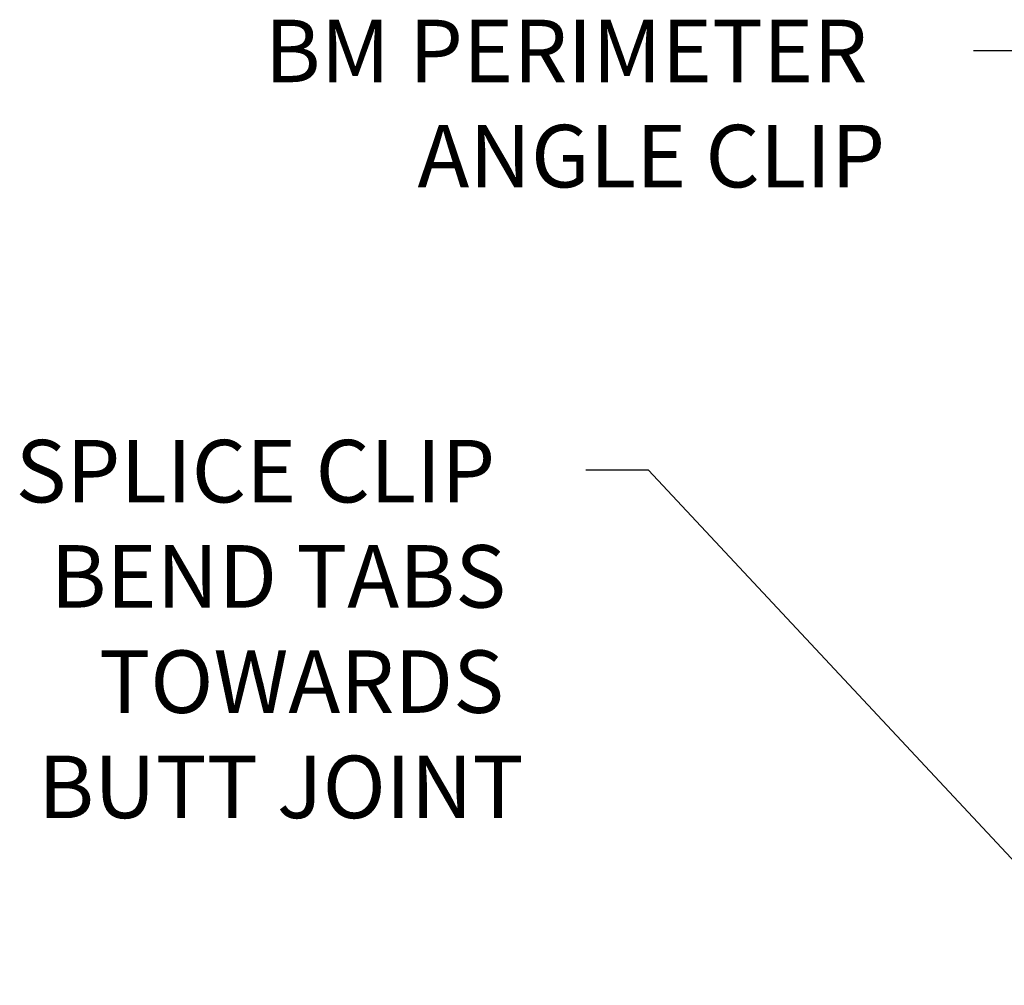
# Model space of a CAD drawing. Extents: x 2.9 to 44.3, y 3.2 to 28.2.
# Drawn here: x 8.2 to 18, y 18 to 27.7 of the extents above; entities that cross this region are included whole.
import ezdxf

# ---------------------------------------------------------------- set-up
doc = ezdxf.new("R2010")
doc.units = 0
doc.header["$MEASUREMENT"] = 0
doc.layers.get('0').update_dxf_attribs({"linetype": 'CONTINUOUS'})
doc.layers.add('DETAIL', color=1, linetype='CONTINUOUS')
doc.layers.add('DIM', color=1, linetype='CONTINUOUS')
doc.styles.add('STD', font='txt')

# ---------------------------------------------------------------- blocks, each defined once
blk = doc.blocks.new('*U47')
at = {"layer": 'DETAIL'}
blk.add_lwpolyline([(22.1681, 24.9399), (18.3261, 27.3688), (17.7011, 27.3688)], dxfattribs=at)
blk.add_solid([(22.2237, 25.0279), (22.6963, 24.6059), (22.1124, 24.8518)], dxfattribs=at)
blk = doc.blocks.new('*U48')
at = {"layer": 'DETAIL', "style": 'STD'}
for s, p in [('BM PERIMETER', (10.6161, 27.0563)), ('ANGLE CLIP', (12.1441, 26.004))]:
    blk.add_text(s, height=0.625, dxfattribs=at).set_placement(p)
blk = doc.blocks.new('*U71')
at = {"layer": 'DIM'}
blk.add_lwpolyline([(18.8433, 18.4791), (14.4539, 23.1759), (13.8289, 23.1759)], dxfattribs=at)
blk.add_solid([(18.9194, 18.5503), (19.27, 18.0225), (18.7671, 18.408)], dxfattribs=at)
blk = doc.blocks.new('*U72')
at = {"layer": 'DIM', "style": 'STD'}
for s, p in [('SPLICE CLIP', (8.1273, 22.8528)), ('BEND TABS', (8.4756, 21.8005)), ('TOWARDS', (8.9621, 20.7477)), ('BUTT JOINT', (8.352, 19.695))]:
    blk.add_text(s, height=0.625, dxfattribs=at).set_placement(p)

msp = doc.modelspace()

# ---------------------------------------------------------------- block references
for name in ['*U48', '*U47', '*U72', '*U71']:
    msp.add_blockref(name, (0, 0))

doc.saveas('drawing.dxf')
